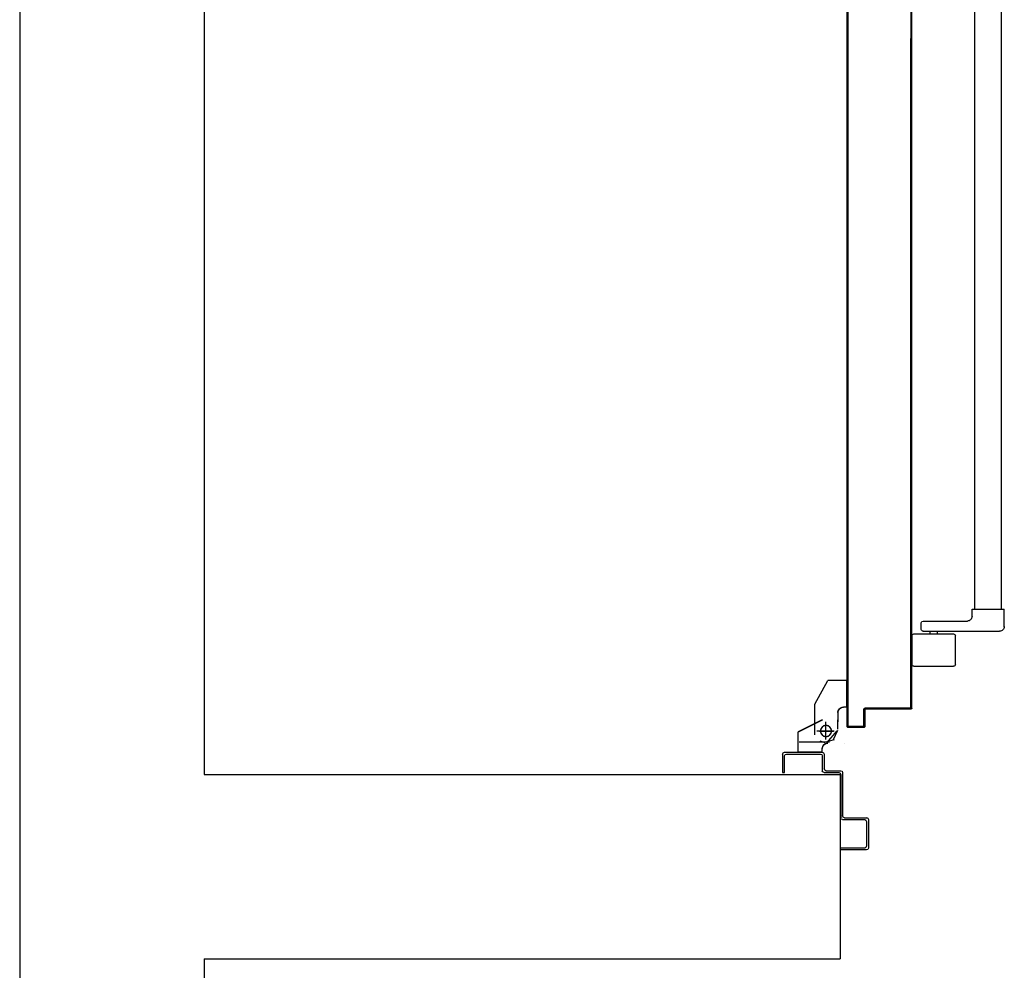
# Model space of a CAD drawing. Units: millimetres. Extents: x -8261 to -8156, y -13487 to -13435.
# Drawn here: x -8257 to -8256, y -13453 to -13452 of the extents above; entities that cross this region are included whole.
import ezdxf

# ---------------------------------------------------------------- set-up
doc = ezdxf.new("R2010")
doc.units = ezdxf.units.MM
doc.linetypes.add('LINEA-PUNTO', pattern=[1, 0.5, -0.25, 0, -0.25])
doc.linetypes.add('TRATTEGGIATA', pattern=[0.2, 0.1, -0.1])
doc.layers.add('03-MURATURE', color=7, linetype='Continuous')
doc.layers.add('ANTIPANICO', color=2, linetype='Continuous')

msp = doc.modelspace()

# ---------------------------------------------------------------- linework, layer by layer
at = {"layer": '03-MURATURE', "linetype": 'Continuous'}
for p, q in [((-8257.4032, -13451.5474), (-8257.4032, -13455.2674)), ((-8257.2032, -13451.5474), (-8257.2032, -13453.1824)), ((-8257.2032, -13453.1824), (-8256.5132, -13453.1824)), ((-8256.5132, -13453.1824), (-8256.5132, -13453.3824)), ((-8257.2032, -13453.3824), (-8256.5132, -13453.3824)), ((-8257.2032, -13453.3824), (-8257.2032, -13455.0674))]:
    msp.add_line(p, q, dxfattribs=at)
at = {"layer": 'ANTIPANICO'}
for p, q in [((-8256.5056, -13453.1305), (-8256.5056, -13452.0842)), ((-8256.5047, -13453.1295), (-8256.5047, -13452.0842)), ((-8256.4366, -13452.0842), (-8256.4366, -13453.1095)), ((-8256.4356, -13453.0565), (-8256.4356, -13452.0842)), ((-8256.4367, -13453.1095), (-8256.4367, -13452.3843)), ((-8256.4357, -13453.0565), (-8256.4357, -13452.3843)), ((-8256.5047, -13452.4859), (-8256.5056, -13452.485)), ((-8256.4366, -13452.4844), (-8256.4357, -13452.4853)), ((-8256.4366, -13453.1095), (-8256.4366, -13452.4848)), ((-8256.5056, -13452.4872), (-8256.5047, -13452.4881)), ((-8256.5047, -13452.4904), (-8256.5056, -13452.4895)), ((-8256.5056, -13452.4917), (-8256.5047, -13452.4926)), ((-8256.5047, -13452.4949), (-8256.5056, -13452.494)), ((-8256.4357, -13452.4875), (-8256.4366, -13452.4866)), ((-8256.4366, -13452.4888), (-8256.4357, -13452.4898)), ((-8256.4357, -13452.492), (-8256.4366, -13452.4911)), ((-8256.4366, -13452.4933), (-8256.4357, -13452.4943)), ((-8256.4357, -13452.4965), (-8256.4366, -13452.4956)), ((-8256.5056, -13452.4962), (-8256.5047, -13452.4971)), ((-8256.5047, -13452.4994), (-8256.5056, -13452.4985)), ((-8256.5056, -13452.5007), (-8256.5047, -13452.5016)), ((-8256.5047, -13452.5038), (-8256.5056, -13452.5029)), ((-8256.5056, -13452.5052), (-8256.5047, -13452.5061)), ((-8256.4366, -13452.4978), (-8256.4357, -13452.4988)), ((-8256.4357, -13452.501), (-8256.4366, -13452.5001)), ((-8256.4366, -13452.5023), (-8256.4357, -13452.5032)), ((-8256.4357, -13452.5055), (-8256.4366, -13452.5046)), ((-8256.5047, -13452.5083), (-8256.5056, -13452.5074)), ((-8256.5056, -13452.5097), (-8256.5047, -13452.5106)), ((-8256.5047, -13452.5128), (-8256.5056, -13452.5119)), ((-8256.5056, -13452.5142), (-8256.5047, -13452.5151)), ((-8256.5047, -13452.5173), (-8256.5056, -13452.5164)), ((-8256.4366, -13452.5068), (-8256.4357, -13452.5077)), ((-8256.4357, -13452.51), (-8256.4366, -13452.5091)), ((-8256.4366, -13452.5113), (-8256.4357, -13452.5122)), ((-8256.4357, -13452.5145), (-8256.4366, -13452.5136)), ((-8256.4366, -13452.5158), (-8256.4357, -13452.5167)), ((-8256.5056, -13452.5186), (-8256.5047, -13452.5195)), ((-8256.5047, -13452.5218), (-8256.5056, -13452.5209)), ((-8256.5056, -13452.5231), (-8256.5047, -13452.524)), ((-8256.5047, -13452.5263), (-8256.5056, -13452.5254)), ((-8256.5056, -13452.5276), (-8256.5047, -13452.5285)), ((-8256.4357, -13452.519), (-8256.4366, -13452.518)), ((-8256.4366, -13452.5203), (-8256.4357, -13452.5212)), ((-8256.4357, -13452.5235), (-8256.4366, -13452.5225)), ((-8256.4366, -13452.5248), (-8256.4357, -13452.5257)), ((-8256.4357, -13452.5279), (-8256.4366, -13452.527)), ((-8256.5047, -13452.5308), (-8256.5056, -13452.5299)), ((-8256.5056, -13452.5321), (-8256.5047, -13452.533)), ((-8256.5047, -13452.5353), (-8256.5056, -13452.5344)), ((-8256.5056, -13452.5366), (-8256.5047, -13452.5375)), ((-8256.4366, -13452.5293), (-8256.4357, -13452.5302)), ((-8256.4357, -13452.5324), (-8256.4366, -13452.5315)), ((-8256.4366, -13452.5338), (-8256.4357, -13452.5347)), ((-8256.4357, -13452.5369), (-8256.4366, -13452.536)), ((-8256.4366, -13452.5383), (-8256.4357, -13452.5392)), ((-8256.5047, -13452.5397), (-8256.5056, -13452.5388)), ((-8256.5056, -13452.5411), (-8256.5047, -13452.542)), ((-8256.5047, -13452.5442), (-8256.5056, -13452.5433)), ((-8256.5056, -13452.5456), (-8256.5047, -13452.5465)), ((-8256.5047, -13452.5487), (-8256.5056, -13452.5478)), ((-8256.4357, -13452.5414), (-8256.4366, -13452.5405)), ((-8256.4366, -13452.5427), (-8256.4357, -13452.5437)), ((-8256.4357, -13452.5459), (-8256.4366, -13452.545)), ((-8256.4366, -13452.5472), (-8256.4357, -13452.5482)), ((-8256.5056, -13452.5501), (-8256.5047, -13452.551)), ((-8256.5047, -13452.5532), (-8256.5056, -13452.5523)), ((-8256.5056, -13452.5545), (-8256.5047, -13452.5555)), ((-8256.5047, -13452.5577), (-8256.5056, -13452.5568)), ((-8256.5056, -13452.5591), (-8256.5047, -13452.56)), ((-8256.4357, -13452.5504), (-8256.4366, -13452.5495)), ((-8256.4366, -13452.5517), (-8256.4357, -13452.5526)), ((-8256.4357, -13452.5549), (-8256.4366, -13452.554)), ((-8256.4366, -13452.5562), (-8256.4357, -13452.5571)), ((-8256.4357, -13452.5594), (-8256.4366, -13452.5585)), ((-8256.5047, -13452.5622), (-8256.5056, -13452.5613)), ((-8256.5056, -13452.5636), (-8256.5047, -13452.5645)), ((-8256.5047, -13452.5667), (-8256.5056, -13452.5658)), ((-8256.5056, -13452.5681), (-8256.5047, -13452.5689)), ((-8256.5047, -13452.5712), (-8256.5056, -13452.5703)), ((-8256.4366, -13452.5607), (-8256.4357, -13452.5616)), ((-8256.4357, -13452.5639), (-8256.4366, -13452.563)), ((-8256.4366, -13452.5652), (-8256.4357, -13452.5661)), ((-8256.4357, -13452.5684), (-8256.4366, -13452.5674)), ((-8256.4366, -13452.5697), (-8256.4357, -13452.5706)), ((-8256.5056, -13452.5725), (-8256.5047, -13452.5734)), ((-8256.5047, -13452.5757), (-8256.5056, -13452.5748)), ((-8256.5056, -13452.577), (-8256.5047, -13452.5779)), ((-8256.5047, -13452.5802), (-8256.5056, -13452.5793)), ((-8256.4357, -13452.5728), (-8256.4366, -13452.5719)), ((-8256.4366, -13452.5742), (-8256.4357, -13452.5751)), ((-8256.4357, -13452.5773), (-8256.4366, -13452.5764)), ((-8256.4366, -13452.5787), (-8256.4357, -13452.5796)), ((-8256.4357, -13452.5818), (-8256.4366, -13452.5809)), ((-8256.5056, -13452.5815), (-8256.5047, -13452.5824)), ((-8256.5047, -13452.5847), (-8256.5056, -13452.5838)), ((-8256.5056, -13452.586), (-8256.5047, -13452.5869)), ((-8256.5047, -13452.5892), (-8256.5056, -13452.5883)), ((-8256.5056, -13452.5905), (-8256.5047, -13452.5914)), ((-8256.4366, -13452.5832), (-8256.4357, -13452.5841)), ((-8256.4357, -13452.5863), (-8256.4366, -13452.5854)), ((-8256.4366, -13452.5876), (-8256.4357, -13452.5885)), ((-8256.4357, -13452.5908), (-8256.4366, -13452.5899)), ((-8256.5047, -13452.5936), (-8256.5056, -13452.5928)), ((-8256.5056, -13452.595), (-8256.5047, -13452.5959)), ((-8256.5047, -13452.5981), (-8256.5056, -13452.5972)), ((-8256.5056, -13452.5995), (-8256.5047, -13452.6004)), ((-8256.5047, -13452.6026), (-8256.5056, -13452.6017)), ((-8256.4366, -13452.5921), (-8256.4357, -13452.593)), ((-8256.4357, -13452.5953), (-8256.4366, -13452.5944)), ((-8256.4366, -13452.5966), (-8256.4357, -13452.5975)), ((-8256.4357, -13452.5998), (-8256.4366, -13452.5989)), ((-8256.4366, -13452.6011), (-8256.4357, -13452.602)), ((-8256.5056, -13452.604), (-8256.5047, -13452.6049)), ((-8256.5047, -13452.6071), (-8256.5056, -13452.6062)), ((-8256.5056, -13452.6085), (-8256.5047, -13452.6094)), ((-8256.5047, -13452.6116), (-8256.5056, -13452.6107)), ((-8256.5056, -13452.613), (-8256.5047, -13452.6139)), ((-8256.4357, -13452.6043), (-8256.4366, -13452.6034)), ((-8256.4366, -13452.6056), (-8256.4357, -13452.6065)), ((-8256.4357, -13452.6087), (-8256.4366, -13452.6078)), ((-8256.4366, -13452.6101), (-8256.4357, -13452.611)), ((-8256.4357, -13452.6132), (-8256.4366, -13452.6123)), ((-8256.5047, -13452.6161), (-8256.5056, -13452.6152)), ((-8256.5056, -13452.6175), (-8256.5047, -13452.6183)), ((-8256.5047, -13452.6206), (-8256.5056, -13452.6197)), ((-8256.5056, -13452.6219), (-8256.5047, -13452.6228)), ((-8256.4366, -13452.6146), (-8256.4357, -13452.6155)), ((-8256.4357, -13452.6177), (-8256.4366, -13452.6168)), ((-8256.4366, -13452.6191), (-8256.4357, -13452.62)), ((-8256.4357, -13452.6222), (-8256.4366, -13452.6213)), ((-8256.4366, -13452.6236), (-8256.4357, -13452.6244)), ((-8256.5047, -13452.6251), (-8256.5056, -13452.6242)), ((-8256.5056, -13452.6264), (-8256.5047, -13452.6273)), ((-8256.5047, -13452.6296), (-8256.5056, -13452.6287)), ((-8256.5056, -13452.6309), (-8256.5047, -13452.6318)), ((-8256.5047, -13452.6341), (-8256.5056, -13452.6332)), ((-8256.4357, -13452.6267), (-8256.4366, -13452.6258)), ((-8256.4366, -13452.628), (-8256.4357, -13452.6289)), ((-8256.4357, -13452.6312), (-8256.4366, -13452.6303)), ((-8256.4366, -13452.6325), (-8256.4357, -13452.6334)), ((-8256.5056, -13452.6354), (-8256.5047, -13452.6363)), ((-8256.5047, -13452.6386), (-8256.5056, -13452.6377)), ((-8256.5056, -13452.6399), (-8256.5047, -13452.6408)), ((-8256.5047, -13452.643), (-8256.5056, -13452.6422)), ((-8256.5056, -13452.6444), (-8256.5047, -13452.6453)), ((-8256.4357, -13452.6357), (-8256.4366, -13452.6348)), ((-8256.4366, -13452.637), (-8256.4357, -13452.6379)), ((-8256.4357, -13452.6402), (-8256.4366, -13452.6393)), ((-8256.4366, -13452.6415), (-8256.4357, -13452.6424)), ((-8256.4357, -13452.6447), (-8256.4366, -13452.6438)), ((-8256.5047, -13452.6475), (-8256.5056, -13452.6466)), ((-8256.5056, -13452.6489), (-8256.5047, -13452.6498)), ((-8256.5047, -13452.652), (-8256.5056, -13452.6511)), ((-8256.5056, -13452.6534), (-8256.5047, -13452.6543)), ((-8256.5047, -13452.6565), (-8256.5056, -13452.6556)), ((-8256.4366, -13452.646), (-8256.4357, -13452.6469)), ((-8256.4357, -13452.6491), (-8256.4366, -13452.6483)), ((-8256.4366, -13452.6505), (-8256.4357, -13452.6514)), ((-8256.4357, -13452.6536), (-8256.4366, -13452.6527)), ((-8256.4366, -13452.655), (-8256.4357, -13452.6559)), ((-8256.5056, -13452.6579), (-8256.5047, -13452.6588)), ((-8256.5047, -13452.661), (-8256.5056, -13452.6601)), ((-8256.5056, -13452.6623), (-8256.5047, -13452.6632)), ((-8256.5047, -13452.6655), (-8256.5056, -13452.6646)), ((-8256.4357, -13452.6581), (-8256.4366, -13452.6572)), ((-8256.4366, -13452.6595), (-8256.4357, -13452.6604)), ((-8256.4357, -13452.6627), (-8256.4366, -13452.6617)), ((-8256.4366, -13452.664), (-8256.4357, -13452.6649)), ((-8256.4357, -13452.6671), (-8256.4366, -13452.6662)), ((-8256.5056, -13452.6668), (-8256.5047, -13452.6677)), ((-8256.5047, -13452.67), (-8256.5056, -13452.6691)), ((-8256.5056, -13452.6713), (-8256.5047, -13452.6722)), ((-8256.5047, -13452.6745), (-8256.5056, -13452.6736)), ((-8256.5056, -13452.6758), (-8256.5047, -13452.6767)), ((-8256.4366, -13452.6685), (-8256.4357, -13452.6694)), ((-8256.4357, -13452.6716), (-8256.4366, -13452.6707)), ((-8256.4366, -13452.673), (-8256.4357, -13452.6739)), ((-8256.4357, -13452.6761), (-8256.4366, -13452.6752)), ((-8256.5047, -13452.6789), (-8256.5056, -13452.678)), ((-8256.5056, -13452.6803), (-8256.5047, -13452.6812)), ((-8256.5047, -13452.6834), (-8256.5056, -13452.6825)), ((-8256.5056, -13452.6848), (-8256.5047, -13452.6857)), ((-8256.5047, -13452.6879), (-8256.5056, -13452.687)), ((-8256.4366, -13452.6774), (-8256.4357, -13452.6784)), ((-8256.4357, -13452.6806), (-8256.4366, -13452.6797)), ((-8256.4366, -13452.6819), (-8256.4357, -13452.6829)), ((-8256.4357, -13452.6851), (-8256.4366, -13452.6842)), ((-8256.4366, -13452.6864), (-8256.4357, -13452.6874)), ((-8256.5056, -13452.6893), (-8256.5047, -13452.6902)), ((-8256.5047, -13452.6924), (-8256.5056, -13452.6915)), ((-8256.5056, -13452.6938), (-8256.5047, -13452.6947)), ((-8256.5047, -13452.6969), (-8256.5056, -13452.696)), ((-8256.5056, -13452.6982), (-8256.5047, -13452.6992)), ((-8256.4357, -13452.6896), (-8256.4366, -13452.6887)), ((-8256.4366, -13452.6909), (-8256.4357, -13452.6918)), ((-8256.4357, -13452.6941), (-8256.4366, -13452.6932)), ((-8256.4366, -13452.6954), (-8256.4357, -13452.6963)), ((-8256.4357, -13452.6986), (-8256.4366, -13452.6977)), ((-8256.5047, -13452.7014), (-8256.5056, -13452.7005)), ((-8256.5056, -13452.7028), (-8256.5047, -13452.7036)), ((-8256.5047, -13452.7059), (-8256.5056, -13452.705)), ((-8256.5056, -13452.7072), (-8256.5047, -13452.7081)), ((-8256.4366, -13452.6999), (-8256.4357, -13452.7008)), ((-8256.4357, -13452.7031), (-8256.4366, -13452.7021)), ((-8256.4366, -13452.7044), (-8256.4357, -13452.7053)), ((-8256.4357, -13452.7076), (-8256.4366, -13452.7066)), ((-8256.4366, -13452.7089), (-8256.4357, -13452.7098)), ((-8256.5047, -13452.7104), (-8256.5056, -13452.7095)), ((-8256.5056, -13452.7117), (-8256.5047, -13452.7126)), ((-8256.5047, -13452.7149), (-8256.5056, -13452.714)), ((-8256.5056, -13452.7162), (-8256.5047, -13452.7171)), ((-8256.5047, -13452.7194), (-8256.5056, -13452.7185)), ((-8256.4357, -13452.7121), (-8256.4366, -13452.7111)), ((-8256.4366, -13452.7134), (-8256.4357, -13452.7143)), ((-8256.4357, -13452.7165), (-8256.4366, -13452.7156)), ((-8256.4366, -13452.7179), (-8256.4357, -13452.7188)), ((-8256.5056, -13452.7207), (-8256.5047, -13452.7216)), ((-8256.5047, -13452.7239), (-8256.5056, -13452.723)), ((-8256.5056, -13452.7252), (-8256.5047, -13452.7261)), ((-8256.5047, -13452.7283), (-8256.5056, -13452.7275)), ((-8256.5056, -13452.7297), (-8256.5047, -13452.7306)), ((-8256.4357, -13452.721), (-8256.4366, -13452.7201)), ((-8256.4366, -13452.7224), (-8256.4357, -13452.7233)), ((-8256.4357, -13452.7255), (-8256.4366, -13452.7246)), ((-8256.4366, -13452.7268), (-8256.4357, -13452.7278)), ((-8256.4357, -13452.73), (-8256.4366, -13452.7291)), ((-8256.5047, -13452.7328), (-8256.5056, -13452.7319)), ((-8256.5056, -13452.7342), (-8256.5047, -13452.7351)), ((-8256.5047, -13452.7373), (-8256.5056, -13452.7364)), ((-8256.5056, -13452.7387), (-8256.5047, -13452.7396)), ((-8256.5047, -13452.7418), (-8256.5056, -13452.7409)), ((-8256.4366, -13452.7313), (-8256.4357, -13452.7322)), ((-8256.4357, -13452.7345), (-8256.4366, -13452.7336)), ((-8256.4366, -13452.7358), (-8256.4357, -13452.7367)), ((-8256.4357, -13452.739), (-8256.4366, -13452.7381)), ((-8256.4366, -13452.7403), (-8256.4357, -13452.7412)), ((-8256.5056, -13452.7432), (-8256.5047, -13452.7441)), ((-8256.5047, -13452.7463), (-8256.5056, -13452.7454)), ((-8256.5056, -13452.7477), (-8256.5047, -13452.7486)), ((-8256.5047, -13452.7508), (-8256.5056, -13452.7499)), ((-8256.4357, -13452.7435), (-8256.4366, -13452.7426)), ((-8256.4366, -13452.7448), (-8256.4357, -13452.7457)), ((-8256.4357, -13452.7479), (-8256.4366, -13452.747)), ((-8256.4366, -13452.7493), (-8256.4357, -13452.7502)), ((-8256.4357, -13452.7524), (-8256.4366, -13452.7515)), ((-8256.5056, -13452.7522), (-8256.5047, -13452.753)), ((-8256.5047, -13452.7553), (-8256.5056, -13452.7544)), ((-8256.5056, -13452.7566), (-8256.5047, -13452.7575)), ((-8256.5047, -13452.7598), (-8256.5056, -13452.7589)), ((-8256.5056, -13452.7611), (-8256.5047, -13452.762)), ((-8256.4366, -13452.7538), (-8256.4357, -13452.7547)), ((-8256.4357, -13452.7569), (-8256.4366, -13452.756)), ((-8256.4366, -13452.7583), (-8256.4357, -13452.7592)), ((-8256.4357, -13452.7614), (-8256.4366, -13452.7605)), ((-8256.5047, -13452.7643), (-8256.5056, -13452.7634)), ((-8256.5056, -13452.7656), (-8256.5047, -13452.7665)), ((-8256.5047, -13452.7688), (-8256.5056, -13452.7679)), ((-8256.5056, -13452.7701), (-8256.5047, -13452.771)), ((-8256.5047, -13452.7733), (-8256.5056, -13452.7724)), ((-8256.4366, -13452.7628), (-8256.4357, -13452.7637)), ((-8256.4357, -13452.7659), (-8256.4366, -13452.765)), ((-8256.4366, -13452.7672), (-8256.4357, -13452.7681)), ((-8256.4357, -13452.7704), (-8256.4366, -13452.7695)), ((-8256.4366, -13452.7717), (-8256.4357, -13452.7726)), ((-8256.5056, -13452.7746), (-8256.5047, -13452.7755)), ((-8256.5047, -13452.7778), (-8256.5056, -13452.7769)), ((-8256.5056, -13452.7791), (-8256.5047, -13452.78)), ((-8256.5047, -13452.7822), (-8256.5056, -13452.7814)), ((-8256.5056, -13452.7836), (-8256.5047, -13452.7845)), ((-8256.4357, -13452.7749), (-8256.4366, -13452.774)), ((-8256.4366, -13452.7762), (-8256.4357, -13452.7771)), ((-8256.4357, -13452.7794), (-8256.4366, -13452.7785)), ((-8256.4366, -13452.7807), (-8256.4357, -13452.7816)), ((-8256.4357, -13452.7838), (-8256.4366, -13452.783)), ((-8256.5047, -13452.7867), (-8256.5056, -13452.7858)), ((-8256.5056, -13452.7881), (-8256.5047, -13452.789)), ((-8256.5047, -13452.7912), (-8256.5056, -13452.7903)), ((-8256.5056, -13452.7926), (-8256.5047, -13452.7935)), ((-8256.5047, -13452.7957), (-8256.5056, -13452.7948)), ((-8256.4366, -13452.7852), (-8256.4357, -13452.7861)), ((-8256.4357, -13452.7883), (-8256.4366, -13452.7874)), ((-8256.4366, -13452.7897), (-8256.4357, -13452.7906)), ((-8256.4357, -13452.7928), (-8256.4366, -13452.7919)), ((-8256.4366, -13452.7942), (-8256.4357, -13452.7951)), ((-8256.5056, -13452.7971), (-8256.5047, -13452.798)), ((-8256.5047, -13452.8002), (-8256.5056, -13452.7993)), ((-8256.5056, -13452.8016), (-8256.5047, -13452.8025)), ((-8256.5047, -13452.8047), (-8256.5056, -13452.8038)), ((-8256.4357, -13452.7973), (-8256.4366, -13452.7964)), ((-8256.4366, -13452.7987), (-8256.4357, -13452.7996)), ((-8256.4357, -13452.8018), (-8256.4366, -13452.8009)), ((-8256.4366, -13452.8032), (-8256.4357, -13452.8041)), ((-8256.4357, -13452.8063), (-8256.4366, -13452.8054)), ((-8256.5056, -13452.806), (-8256.5047, -13452.8069)), ((-8256.5047, -13452.8092), (-8256.5056, -13452.8083)), ((-8256.5056, -13452.8105), (-8256.5047, -13452.8114)), ((-8256.5047, -13452.8137), (-8256.5056, -13452.8128)), ((-8256.5056, -13452.815), (-8256.5047, -13452.8159)), ((-8256.4366, -13452.8077), (-8256.4357, -13452.8085)), ((-8256.4357, -13452.8108), (-8256.4366, -13452.8099)), ((-8256.4366, -13452.8121), (-8256.4357, -13452.813)), ((-8256.4357, -13452.8153), (-8256.4366, -13452.8144)), ((-8256.5047, -13452.8182), (-8256.5056, -13452.8173)), ((-8256.5056, -13452.8195), (-8256.5047, -13452.8204)), ((-8256.5047, -13452.8226), (-8256.5056, -13452.8217)), ((-8256.5056, -13452.824), (-8256.5047, -13452.8249)), ((-8256.5047, -13452.8271), (-8256.5056, -13452.8262)), ((-8256.4366, -13452.8166), (-8256.4357, -13452.8175)), ((-8256.4357, -13452.8198), (-8256.4366, -13452.8189)), ((-8256.4366, -13452.8211), (-8256.4357, -13452.822)), ((-8256.4357, -13452.8243), (-8256.4366, -13452.8234)), ((-8256.4366, -13452.8256), (-8256.4357, -13452.8265)), ((-8256.5056, -13452.8285), (-8256.5047, -13452.8294)), ((-8256.5047, -13452.8316), (-8256.5056, -13452.8307)), ((-8256.5056, -13452.833), (-8256.5047, -13452.8339)), ((-8256.5047, -13452.8361), (-8256.5056, -13452.8352)), ((-8256.5056, -13452.8375), (-8256.5047, -13452.8384)), ((-8256.4357, -13452.8288), (-8256.4366, -13452.8279)), ((-8256.4366, -13452.8301), (-8256.4357, -13452.831)), ((-8256.4357, -13452.8333), (-8256.4366, -13452.8324)), ((-8256.4366, -13452.8346), (-8256.4357, -13452.8355)), ((-8256.4357, -13452.8377), (-8256.4366, -13452.8369)), ((-8256.5047, -13452.8406), (-8256.5056, -13452.8397)), ((-8256.5056, -13452.8419), (-8256.5047, -13452.8428)), ((-8256.5047, -13452.8451), (-8256.5056, -13452.8442)), ((-8256.5056, -13452.8464), (-8256.5047, -13452.8473)), ((-8256.4366, -13452.8391), (-8256.4357, -13452.84)), ((-8256.4357, -13452.8422), (-8256.4366, -13452.8413)), ((-8256.4366, -13452.8436), (-8256.4357, -13452.8445)), ((-8256.4357, -13452.8467), (-8256.4366, -13452.8458)), ((-8256.4366, -13452.8481), (-8256.4357, -13452.849)), ((-8256.5047, -13452.8496), (-8256.5056, -13452.8487)), ((-8256.5056, -13452.8509), (-8256.5047, -13452.8518)), ((-8256.5047, -13452.8541), (-8256.5056, -13452.8532)), ((-8256.5056, -13452.8554), (-8256.5047, -13452.8563)), ((-8256.5047, -13452.8586), (-8256.5056, -13452.8577)), ((-8256.4357, -13452.8512), (-8256.4366, -13452.8503)), ((-8256.4366, -13452.8526), (-8256.4357, -13452.8535)), ((-8256.4357, -13452.8557), (-8256.4366, -13452.8548)), ((-8256.4366, -13452.8571), (-8256.4357, -13452.858)), ((-8256.5056, -13452.8599), (-8256.5047, -13452.8608)), ((-8256.5047, -13452.8631), (-8256.5056, -13452.8622)), ((-8256.5056, -13452.8644), (-8256.5047, -13452.8653)), ((-8256.5047, -13452.8675), (-8256.5056, -13452.8666)), ((-8256.5056, -13452.8689), (-8256.5047, -13452.8698)), ((-8256.4357, -13452.8602), (-8256.4366, -13452.8593)), ((-8256.4366, -13452.8616), (-8256.4357, -13452.8625)), ((-8256.4357, -13452.8647), (-8256.4366, -13452.8638)), ((-8256.4366, -13452.866), (-8256.4357, -13452.867)), ((-8256.4357, -13452.8692), (-8256.4366, -13452.8683)), ((-8256.5047, -13452.872), (-8256.5056, -13452.8711)), ((-8256.5056, -13452.8734), (-8256.5047, -13452.8743)), ((-8256.5047, -13452.8765), (-8256.5056, -13452.8756)), ((-8256.5056, -13452.8779), (-8256.5047, -13452.8788)), ((-8256.5047, -13452.881), (-8256.5056, -13452.8801)), ((-8256.4366, -13452.8705), (-8256.4357, -13452.8715)), ((-8256.4357, -13452.8737), (-8256.4366, -13452.8728)), ((-8256.4366, -13452.875), (-8256.4357, -13452.8759)), ((-8256.4357, -13452.8782), (-8256.4366, -13452.8773)), ((-8256.4366, -13452.8795), (-8256.4357, -13452.8804)), ((-8256.5056, -13452.8824), (-8256.5047, -13452.8833)), ((-8256.5047, -13452.8855), (-8256.5056, -13452.8846)), ((-8256.5056, -13452.8869), (-8256.5047, -13452.8878)), ((-8256.5047, -13452.89), (-8256.5056, -13452.8891)), ((-8256.4357, -13452.8827), (-8256.4366, -13452.8818)), ((-8256.4366, -13452.884), (-8256.4357, -13452.8849)), ((-8256.4357, -13452.8872), (-8256.4366, -13452.8863)), ((-8256.4366, -13452.8885), (-8256.4357, -13452.8894)), ((-8256.4357, -13452.8916), (-8256.4366, -13452.8907)), ((-8256.5056, -13452.8914), (-8256.5047, -13452.8922)), ((-8256.5047, -13452.8945), (-8256.5056, -13452.8936)), ((-8256.5056, -13452.8958), (-8256.5047, -13452.8967)), ((-8256.5047, -13452.899), (-8256.5056, -13452.8981)), ((-8256.5056, -13452.9003), (-8256.5047, -13452.9012)), ((-8256.4366, -13452.893), (-8256.4357, -13452.8939)), ((-8256.4357, -13452.8961), (-8256.4366, -13452.8952)), ((-8256.4366, -13452.8975), (-8256.4357, -13452.8984)), ((-8256.4357, -13452.9006), (-8256.4366, -13452.8997)), ((-8256.5047, -13452.9035), (-8256.5056, -13452.9026)), ((-8256.5056, -13452.9048), (-8256.5047, -13452.9057)), ((-8256.5047, -13452.908), (-8256.5056, -13452.9071)), ((-8256.5056, -13452.9093), (-8256.5047, -13452.9102)), ((-8256.5047, -13452.9125), (-8256.5056, -13452.9116)), ((-8256.4366, -13452.902), (-8256.4357, -13452.9029)), ((-8256.4357, -13452.9051), (-8256.4366, -13452.9042)), ((-8256.4366, -13452.9065), (-8256.4357, -13452.9074)), ((-8256.4357, -13452.9096), (-8256.4366, -13452.9087)), ((-8256.4366, -13452.9109), (-8256.4357, -13452.9118)), ((-8256.5056, -13452.9138), (-8256.5047, -13452.9147)), ((-8256.5047, -13452.9169), (-8256.5056, -13452.9161)), ((-8256.5056, -13452.9183), (-8256.5047, -13452.9192)), ((-8256.5047, -13452.9214), (-8256.5056, -13452.9205)), ((-8256.5056, -13452.9228), (-8256.5047, -13452.9237)), ((-8256.4357, -13452.9141), (-8256.4366, -13452.9132)), ((-8256.4366, -13452.9154), (-8256.4357, -13452.9163)), ((-8256.4357, -13452.9186), (-8256.4366, -13452.9177)), ((-8256.4366, -13452.9199), (-8256.4357, -13452.9208)), ((-8256.4357, -13452.9231), (-8256.4366, -13452.9222)), ((-8256.5047, -13452.9259), (-8256.5056, -13452.925)), ((-8256.5056, -13452.9273), (-8256.5047, -13452.9282)), ((-8256.5047, -13452.9304), (-8256.5056, -13452.9295)), ((-8256.5056, -13452.9318), (-8256.5047, -13452.9327)), ((-8256.4366, -13452.9244), (-8256.4357, -13452.9253)), ((-8256.4357, -13452.9275), (-8256.4366, -13452.9266)), ((-8256.4366, -13452.9289), (-8256.4357, -13452.9298)), ((-8256.4357, -13452.932), (-8256.4366, -13452.9311)), ((-8256.4366, -13452.9334), (-8256.4357, -13452.9343)), ((-8256.5047, -13452.9349), (-8256.5056, -13452.934)), ((-8256.5056, -13452.9363), (-8256.5047, -13452.9372)), ((-8256.5047, -13452.9394), (-8256.5056, -13452.9385)), ((-8256.5056, -13452.9408), (-8256.5047, -13452.9416)), ((-8256.5047, -13452.9439), (-8256.5056, -13452.943)), ((-8256.4357, -13452.9365), (-8256.4366, -13452.9356)), ((-8256.4366, -13452.9379), (-8256.4357, -13452.9388)), ((-8256.4357, -13452.941), (-8256.4366, -13452.9401)), ((-8256.4366, -13452.9424), (-8256.4357, -13452.9433)), ((-8256.5056, -13452.9452), (-8256.5047, -13452.9461)), ((-8256.5047, -13452.9484), (-8256.5056, -13452.9475)), ((-8256.5056, -13452.9497), (-8256.5047, -13452.9506)), ((-8256.5047, -13452.9529), (-8256.5056, -13452.952)), ((-8256.5056, -13452.9542), (-8256.5047, -13452.9551)), ((-8256.4357, -13452.9455), (-8256.4366, -13452.9446)), ((-8256.4366, -13452.9469), (-8256.4357, -13452.9477)), ((-8256.4357, -13452.95), (-8256.4366, -13452.9491)), ((-8256.4366, -13452.9513), (-8256.4357, -13452.9522)), ((-8256.4357, -13452.9545), (-8256.4366, -13452.9536)), ((-8256.5047, -13452.9574), (-8256.5056, -13452.9565)), ((-8256.5056, -13452.9587), (-8256.5047, -13452.9596)), ((-8256.5047, -13452.9619), (-8256.5056, -13452.961)), ((-8256.5056, -13452.9632), (-8256.5047, -13452.9641)), ((-8256.5047, -13452.9663), (-8256.5056, -13452.9654)), ((-8256.4366, -13452.9558), (-8256.4357, -13452.9567)), ((-8256.4357, -13452.959), (-8256.4366, -13452.9581)), ((-8256.4366, -13452.9603), (-8256.4357, -13452.9612)), ((-8256.4357, -13452.9635), (-8256.4366, -13452.9626)), ((-8256.4366, -13452.9648), (-8256.4357, -13452.9657)), ((-8256.5056, -13452.9677), (-8256.5047, -13452.9686)), ((-8256.5047, -13452.9708), (-8256.5056, -13452.9699)), ((-8256.5056, -13452.9722), (-8256.5047, -13452.9731)), ((-8256.5047, -13452.9753), (-8256.5056, -13452.9744)), ((-8256.4357, -13452.968), (-8256.4366, -13452.9671)), ((-8256.4366, -13452.9693), (-8256.4357, -13452.9702)), ((-8256.4357, -13452.9724), (-8256.4366, -13452.9716)), ((-8256.4366, -13452.9738), (-8256.4357, -13452.9747)), ((-8256.4357, -13452.9769), (-8256.4366, -13452.976)), ((-8256.5056, -13452.9767), (-8256.5047, -13452.9776)), ((-8256.5047, -13452.9798), (-8256.5056, -13452.9789)), ((-8256.5056, -13452.9811), (-8256.5047, -13452.982)), ((-8256.5047, -13452.9843), (-8256.5056, -13452.9834)), ((-8256.5056, -13452.9856), (-8256.5047, -13452.9865)), ((-8256.4366, -13452.9783), (-8256.4357, -13452.9792)), ((-8256.4357, -13452.9814), (-8256.4366, -13452.9805)), ((-8256.4366, -13452.9828), (-8256.4357, -13452.9837)), ((-8256.4357, -13452.9859), (-8256.4366, -13452.985)), ((-8256.5047, -13452.9888), (-8256.5056, -13452.9879)), ((-8256.5056, -13452.9901), (-8256.5047, -13452.991)), ((-8256.5047, -13452.9933), (-8256.5056, -13452.9924)), ((-8256.5056, -13452.9946), (-8256.5047, -13452.9955)), ((-8256.5047, -13452.9978), (-8256.5056, -13452.9969)), ((-8256.4366, -13452.9873), (-8256.4357, -13452.9882)), ((-8256.4357, -13452.9904), (-8256.4366, -13452.9895)), ((-8256.4366, -13452.9918), (-8256.4357, -13452.9927)), ((-8256.4357, -13452.9949), (-8256.4366, -13452.994)), ((-8256.4366, -13452.9963), (-8256.4357, -13452.9971)), ((-8256.5056, -13452.9991), (-8256.5047, -13453)), ((-8256.5047, -13453.0022), (-8256.5056, -13453.0014)), ((-8256.5056, -13453.0036), (-8256.5047, -13453.0045)), ((-8256.5047, -13453.0067), (-8256.5056, -13453.0058)), ((-8256.5056, -13453.0081), (-8256.5047, -13453.009)), ((-8256.4357, -13452.9994), (-8256.4366, -13452.9985)), ((-8256.4366, -13453.0007), (-8256.4357, -13453.0016)), ((-8256.4357, -13453.0039), (-8256.4366, -13453.003)), ((-8256.4366, -13453.0052), (-8256.4357, -13453.0061)), ((-8256.4357, -13453.0084), (-8256.4366, -13453.0075)), ((-8256.5047, -13453.0112), (-8256.5056, -13453.0103)), ((-8256.5056, -13453.0126), (-8256.5047, -13453.0135)), ((-8256.5047, -13453.0157), (-8256.5056, -13453.0148)), ((-8256.5056, -13453.0171), (-8256.5047, -13453.018)), ((-8256.4366, -13453.0097), (-8256.4357, -13453.0106)), ((-8256.4357, -13453.0129), (-8256.4366, -13453.012)), ((-8256.4366, -13453.0142), (-8256.4357, -13453.0151)), ((-8256.4357, -13453.0174), (-8256.4366, -13453.0165)), ((-8256.4366, -13453.0187), (-8256.4357, -13453.0196)), ((-8256.5047, -13453.0202), (-8256.5056, -13453.0193)), ((-8256.5056, -13453.0216), (-8256.5047, -13453.0225)), ((-8256.5047, -13453.0247), (-8256.5056, -13453.0238)), ((-8256.5056, -13453.0261), (-8256.5047, -13453.0269)), ((-8256.5047, -13453.0292), (-8256.5056, -13453.0283)), ((-8256.4357, -13453.0218), (-8256.4366, -13453.021)), ((-8256.4366, -13453.0232), (-8256.4357, -13453.0241)), ((-8256.5056, -13453.0305), (-8256.5047, -13453.0314)), ((-8256.5047, -13453.0337), (-8256.5056, -13453.0328)), ((-8256.5056, -13453.035), (-8256.5047, -13453.0359)), ((-8256.5047, -13453.0382), (-8256.5056, -13453.0373)), ((-8256.5056, -13453.0395), (-8256.5047, -13453.0404)), ((-8256.4366, -13453.0322), (-8256.4357, -13453.0331)), ((-8256.4357, -13453.0353), (-8256.4366, -13453.0344)), ((-8256.4366, -13453.0367), (-8256.4357, -13453.0376)), ((-8256.4357, -13453.0398), (-8256.4366, -13453.0389)), ((-8256.5047, -13453.0427), (-8256.5056, -13453.0418)), ((-8256.5056, -13453.044), (-8256.5047, -13453.0449)), ((-8256.5047, -13453.0472), (-8256.5056, -13453.0463)), ((-8256.5056, -13453.0485), (-8256.5047, -13453.0494)), ((-8256.5047, -13453.0516), (-8256.5056, -13453.0508)), ((-8256.4366, -13453.0412), (-8256.4357, -13453.0421)), ((-8256.4357, -13453.0443), (-8256.4366, -13453.0434)), ((-8256.4366, -13453.0457), (-8256.4357, -13453.0465)), ((-8256.4357, -13453.0488), (-8256.4366, -13453.0479)), ((-8256.4366, -13453.0501), (-8256.4357, -13453.051)), ((-8256.5056, -13453.053), (-8256.5047, -13453.0539)), ((-8256.5047, -13453.0561), (-8256.5056, -13453.0552)), ((-8256.5056, -13453.0575), (-8256.5047, -13453.0584)), ((-8256.5047, -13453.0606), (-8256.5056, -13453.0597)), ((-8256.4357, -13453.0533), (-8256.4366, -13453.0524)), ((-8256.4366, -13453.0546), (-8256.4357, -13453.0555)), ((-8256.4357, -13453.0578), (-8256.4366, -13453.0569)), ((-8256.4366, -13453.0591), (-8256.4357, -13453.06)), ((-8256.4357, -13453.0623), (-8256.4366, -13453.0614)), ((-8256.4357, -13453.0565), (-8256.4356, -13453.0565)), ((-8256.4357, -13453.0565), (-8256.4356, -13453.0565)), ((-8256.4357, -13453.1105), (-8256.4357, -13453.0565)), ((-8256.4356, -13453.1105), (-8256.4356, -13453.0565)), ((-8256.5056, -13453.062), (-8256.5047, -13453.0629)), ((-8256.5047, -13453.0651), (-8256.5056, -13453.0642)), ((-8256.5056, -13453.0665), (-8256.5047, -13453.0674)), ((-8256.5047, -13453.0696), (-8256.5056, -13453.0687)), ((-8256.5056, -13453.071), (-8256.5047, -13453.0719)), ((-8256.4366, -13453.0636), (-8256.4357, -13453.0645)), ((-8256.4357, -13453.0668), (-8256.4366, -13453.0659)), ((-8256.4366, -13453.0681), (-8256.4357, -13453.069)), ((-8256.4357, -13453.0712), (-8256.4366, -13453.0703)), ((-8256.5047, -13453.0741), (-8256.5056, -13453.0732)), ((-8256.5056, -13453.0755), (-8256.5047, -13453.0763)), ((-8256.5047, -13453.0786), (-8256.5056, -13453.0777)), ((-8256.5056, -13453.0799), (-8256.5047, -13453.0808)), ((-8256.5047, -13453.0831), (-8256.5056, -13453.0822)), ((-8256.4366, -13453.0726), (-8256.4357, -13453.0735)), ((-8256.4357, -13453.0757), (-8256.4366, -13453.0748)), ((-8256.4366, -13453.0771), (-8256.4357, -13453.078)), ((-8256.4357, -13453.0802), (-8256.4366, -13453.0793)), ((-8256.4366, -13453.0816), (-8256.4357, -13453.0825)), ((-8256.5056, -13453.0844), (-8256.5047, -13453.0853)), ((-8256.5047, -13453.0876), (-8256.5056, -13453.0867)), ((-8256.5056, -13453.0889), (-8256.5047, -13453.0898)), ((-8256.5047, -13453.0921), (-8256.5056, -13453.0912)), ((-8256.5056, -13453.0934), (-8256.5047, -13453.0943)), ((-8256.4357, -13453.0847), (-8256.4366, -13453.0838)), ((-8256.4366, -13453.086), (-8256.4357, -13453.0869)), ((-8256.4357, -13453.0892), (-8256.4366, -13453.0883)), ((-8256.4366, -13453.0905), (-8256.4357, -13453.0914)), ((-8256.4357, -13453.0937), (-8256.4366, -13453.0928)), ((-8256.5047, -13453.0966), (-8256.5056, -13453.0957)), ((-8256.5056, -13453.0979), (-8256.5047, -13453.0988)), ((-8256.5047, -13453.1011), (-8256.5056, -13453.1002)), ((-8256.5056, -13453.1024), (-8256.5047, -13453.1033)), ((-8256.4366, -13453.095), (-8256.4357, -13453.0959)), ((-8256.4357, -13453.0982), (-8256.4366, -13453.0973)), ((-8256.4366, -13453.0995), (-8256.4357, -13453.1004)), ((-8256.4357, -13453.1027), (-8256.4366, -13453.1018)), ((-8256.4366, -13453.104), (-8256.4357, -13453.1049)), ((-8256.5047, -13453.1055), (-8256.5056, -13453.1046)), ((-8256.5056, -13453.1069), (-8256.5047, -13453.1078)), ((-8256.5047, -13453.11), (-8256.5056, -13453.1091)), ((-8256.5056, -13453.1114), (-8256.5047, -13453.1123)), ((-8256.5047, -13453.1145), (-8256.5056, -13453.1136)), ((-8256.4877, -13453.1295), (-8256.4877, -13453.1115)), ((-8256.4877, -13453.1115), (-8256.4876, -13453.1115)), ((-8256.4877, -13453.1115), (-8256.4876, -13453.1115)), ((-8256.4876, -13453.1114), (-8256.4867, -13453.1123)), ((-8256.4876, -13453.1115), (-8256.4876, -13453.1295)), ((-8256.4876, -13453.1295), (-8256.4876, -13453.1115)), ((-8256.4867, -13453.1146), (-8256.4876, -13453.1137)), ((-8256.4867, -13453.1125), (-8256.4867, -13453.1305)), ((-8256.4867, -13453.1125), (-8256.4866, -13453.1125)), ((-8256.4866, -13453.1125), (-8256.4867, -13453.1125)), ((-8256.4866, -13453.1104), (-8256.4376, -13453.1104)), ((-8256.4866, -13453.1104), (-8256.4866, -13453.1105)), ((-8256.4866, -13453.1104), (-8256.4866, -13453.1105)), ((-8256.4376, -13453.1105), (-8256.4866, -13453.1105)), ((-8256.4866, -13453.1105), (-8256.4376, -13453.1105)), ((-8256.4866, -13453.1125), (-8256.4866, -13453.1305)), ((-8256.4854, -13453.1114), (-8256.4863, -13453.1105)), ((-8256.4366, -13453.1114), (-8256.4856, -13453.1114)), ((-8256.4856, -13453.1114), (-8256.4856, -13453.1115)), ((-8256.4856, -13453.1115), (-8256.4856, -13453.1114)), ((-8256.4366, -13453.1115), (-8256.4856, -13453.1115)), ((-8256.484, -13453.1105), (-8256.4831, -13453.1114)), ((-8256.4809, -13453.1114), (-8256.4818, -13453.1105)), ((-8256.4795, -13453.1105), (-8256.4786, -13453.1114)), ((-8256.4764, -13453.1114), (-8256.4773, -13453.1105)), ((-8256.475, -13453.1105), (-8256.4741, -13453.1114)), ((-8256.4719, -13453.1114), (-8256.4728, -13453.1105)), ((-8256.4706, -13453.1105), (-8256.4696, -13453.1114)), ((-8256.4674, -13453.1114), (-8256.4683, -13453.1105)), ((-8256.4661, -13453.1105), (-8256.4651, -13453.1114)), ((-8256.4629, -13453.1114), (-8256.4638, -13453.1105)), ((-8256.4616, -13453.1105), (-8256.4607, -13453.1114)), ((-8256.4584, -13453.1114), (-8256.4593, -13453.1105)), ((-8256.4571, -13453.1105), (-8256.4562, -13453.1114)), ((-8256.4539, -13453.1114), (-8256.4548, -13453.1105)), ((-8256.4526, -13453.1105), (-8256.4517, -13453.1114)), ((-8256.4494, -13453.1114), (-8256.4503, -13453.1105)), ((-8256.4481, -13453.1105), (-8256.4472, -13453.1114)), ((-8256.4449, -13453.1114), (-8256.4459, -13453.1105)), ((-8256.4436, -13453.1105), (-8256.4427, -13453.1114)), ((-8256.4404, -13453.1114), (-8256.4414, -13453.1105)), ((-8256.4391, -13453.1105), (-8256.4382, -13453.1114)), ((-8256.4376, -13453.1105), (-8256.4376, -13453.1104)), ((-8256.4376, -13453.1104), (-8256.4376, -13453.1105)), ((-8256.4361, -13453.1112), (-8256.437, -13453.1103)), ((-8256.4367, -13453.1095), (-8256.4366, -13453.1095)), ((-8256.4366, -13453.1095), (-8256.4367, -13453.1095)), ((-8256.4357, -13453.1071), (-8256.4366, -13453.1062)), ((-8256.4366, -13453.1085), (-8256.4357, -13453.1094)), ((-8256.4366, -13453.1115), (-8256.4366, -13453.1114)), ((-8256.4366, -13453.1115), (-8256.4366, -13453.1114)), ((-8256.4356, -13453.1105), (-8256.4357, -13453.1105)), ((-8256.4357, -13453.1105), (-8256.4356, -13453.1105)), ((-8256.5056, -13453.1159), (-8256.5047, -13453.1168)), ((-8256.5047, -13453.119), (-8256.5056, -13453.1181)), ((-8256.5056, -13453.1204), (-8256.5047, -13453.1213)), ((-8256.5047, -13453.1235), (-8256.5056, -13453.1226)), ((-8256.5056, -13453.1248), (-8256.5047, -13453.1257)), ((-8256.4876, -13453.1159), (-8256.4867, -13453.1168)), ((-8256.4867, -13453.119), (-8256.4876, -13453.1182)), ((-8256.4876, -13453.1204), (-8256.4867, -13453.1213)), ((-8256.4867, -13453.1235), (-8256.4876, -13453.1226)), ((-8256.4876, -13453.1249), (-8256.4867, -13453.1258)), ((-8256.5057, -13453.1305), (-8256.5056, -13453.1305)), ((-8256.5057, -13453.1305), (-8256.5056, -13453.1305)), ((-8256.5047, -13453.128), (-8256.5056, -13453.1271)), ((-8256.5056, -13453.1293), (-8256.5035, -13453.1314)), ((-8256.5046, -13453.1295), (-8256.5047, -13453.1295)), ((-8256.5047, -13453.1295), (-8256.5046, -13453.1295)), ((-8256.4876, -13453.1314), (-8256.5046, -13453.1314)), ((-8256.5046, -13453.1315), (-8256.5046, -13453.1314)), ((-8256.5046, -13453.1315), (-8256.5046, -13453.1314)), ((-8256.4876, -13453.1315), (-8256.5046, -13453.1315)), ((-8256.5036, -13453.1304), (-8256.4886, -13453.1304)), ((-8256.5036, -13453.1304), (-8256.5036, -13453.1305)), ((-8256.5036, -13453.1305), (-8256.5036, -13453.1304)), ((-8256.4886, -13453.1305), (-8256.5036, -13453.1305)), ((-8256.5036, -13453.1305), (-8256.4886, -13453.1305)), ((-8256.5013, -13453.1314), (-8256.5022, -13453.1305)), ((-8256.4999, -13453.1305), (-8256.499, -13453.1314)), ((-8256.4968, -13453.1314), (-8256.4977, -13453.1305)), ((-8256.4955, -13453.1305), (-8256.4946, -13453.1314)), ((-8256.4923, -13453.1314), (-8256.4932, -13453.1305)), ((-8256.491, -13453.1305), (-8256.4901, -13453.1314)), ((-8256.4878, -13453.1314), (-8256.4887, -13453.1305)), ((-8256.4886, -13453.1304), (-8256.4886, -13453.1305)), ((-8256.4886, -13453.1305), (-8256.4886, -13453.1304)), ((-8256.4877, -13453.1295), (-8256.4876, -13453.1295)), ((-8256.4876, -13453.1295), (-8256.4877, -13453.1295)), ((-8256.4867, -13453.128), (-8256.4876, -13453.1271)), ((-8256.4876, -13453.1294), (-8256.4867, -13453.1303)), ((-8256.4876, -13453.1315), (-8256.4876, -13453.1314)), ((-8256.4876, -13453.1315), (-8256.4876, -13453.1314)), ((-8256.4866, -13453.1305), (-8256.4867, -13453.1305)), ((-8256.4866, -13453.1305), (-8256.4867, -13453.1305))]:
    msp.add_line(p, q, dxfattribs=at)
at = {"layer": 'ANTIPANICO', "linetype": 'Continuous'}
for p, q in [((-8256.3672, -13453.0032), (-8256.3672, -13452.0842)), ((-8256.3382, -13453.0031), (-8256.3382, -13452.0842)), ((-8256.3702, -13453.0031), (-8256.3352, -13453.0031)), ((-8256.3702, -13453.0111), (-8256.3702, -13453.0031)), ((-8256.3352, -13453.0221), (-8256.3352, -13453.0031)), ((-8256.3352, -13453.0222), (-8256.3352, -13453.0032)), ((-8256.4252, -13453.0251), (-8256.4252, -13453.0181)), ((-8256.4232, -13453.0161), (-8256.3752, -13453.0161)), ((-8256.4357, -13453.0263), (-8256.4366, -13453.0254)), ((-8256.4366, -13453.0277), (-8256.4357, -13453.0286)), ((-8256.4232, -13453.0271), (-8256.3402, -13453.0271)), ((-8256.4157, -13453.0301), (-8256.4157, -13453.0271)), ((-8256.4077, -13453.0301), (-8256.4077, -13453.0271)), ((-8256.4357, -13453.0308), (-8256.4366, -13453.0299)), ((-8256.4352, -13453.0631), (-8256.4352, -13453.0321)), ((-8256.4332, -13453.0301), (-8256.3902, -13453.0301)), ((-8256.3882, -13453.0631), (-8256.3882, -13453.0321)), ((-8256.4332, -13453.0651), (-8256.3902, -13453.0651)), ((-8256.5407, -13453.1064), (-8256.5267, -13453.0804)), ((-8256.5057, -13453.0804), (-8256.5266, -13453.0804)), ((-8256.5266, -13453.0804), (-8256.5266, -13453.0805)), ((-8256.5266, -13453.0805), (-8256.5266, -13453.0804)), ((-8256.5057, -13453.0805), (-8256.5266, -13453.0805)), ((-8256.5058, -13453.0804), (-8256.5057, -13453.0804)), ((-8256.5058, -13453.1094), (-8256.5058, -13453.0804)), ((-8256.5057, -13453.0805), (-8256.5057, -13453.0804)), ((-8256.5057, -13453.1094), (-8256.5057, -13453.0804)), ((-8256.5407, -13453.1394), (-8256.5407, -13453.1064)), ((-8256.5096, -13453.1094), (-8256.5096, -13453.1095)), ((-8256.5096, -13453.1095), (-8256.5096, -13453.1094)), ((-8256.5057, -13453.1094), (-8256.5096, -13453.1094)), ((-8256.5057, -13453.1095), (-8256.5096, -13453.1095)), ((-8256.5058, -13453.1094), (-8256.5057, -13453.1094)), ((-8256.5057, -13453.1095), (-8256.5057, -13453.1094)), ((-8256.5326, -13453.1234), (-8256.5586, -13453.1364)), ((-8256.5326, -13453.1235), (-8256.5586, -13453.1365)), ((-8256.5406, -13453.1225), (-8256.5406, -13453.1224)), ((-8256.5326, -13453.1234), (-8256.5326, -13453.1235)), ((-8256.5326, -13453.1235), (-8256.5326, -13453.1234)), ((-8256.5157, -13453.1154), (-8256.5157, -13453.1254)), ((-8256.5157, -13453.1334), (-8256.5157, -13453.1234)), ((-8256.5156, -13453.1254), (-8256.5157, -13453.1254)), ((-8256.5156, -13453.1154), (-8256.5156, -13453.1254)), ((-8256.5156, -13453.1334), (-8256.5156, -13453.1234)), ((-8256.5587, -13453.1583), (-8256.5587, -13453.1364)), ((-8256.5587, -13453.1364), (-8256.5586, -13453.1364)), ((-8256.5586, -13453.1583), (-8256.5586, -13453.1364)), ((-8256.5586, -13453.1365), (-8256.5586, -13453.1364)), ((-8256.5278, -13453.1481), (-8256.5166, -13453.1353)), ((-8256.5206, -13453.1444), (-8256.5156, -13453.1344)), ((-8256.5327, -13453.1544), (-8256.5326, -13453.1544)), ((-8256.5327, -13453.1583), (-8256.5327, -13453.1544)), ((-8256.5327, -13453.1544), (-8256.5326, -13453.1544)), ((-8256.5326, -13453.1583), (-8256.5326, -13453.1544)), ((-8256.5266, -13453.1484), (-8256.5266, -13453.1485)), ((-8256.5266, -13453.1484), (-8256.5266, -13453.1485)), ((-8256.5086, -13453.1485), (-8256.5086, -13453.1484)), ((-8256.5086, -13453.1484), (-8256.5086, -13453.1485)), ((-8256.5756, -13453.1604), (-8256.5756, -13453.1804)), ((-8256.5736, -13453.1584), (-8256.5326, -13453.1584)), ((-8256.5736, -13453.1804), (-8256.5736, -13453.1624)), ((-8256.5716, -13453.1604), (-8256.5346, -13453.1604)), ((-8256.5587, -13453.1583), (-8256.5586, -13453.1583)), ((-8256.5326, -13453.1583), (-8256.5586, -13453.1583)), ((-8256.5327, -13453.1583), (-8256.5326, -13453.1583)), ((-8256.5326, -13453.1624), (-8256.5326, -13453.1784)), ((-8256.5306, -13453.1604), (-8256.5306, -13453.1764)), ((-8256.5286, -13453.1784), (-8256.5126, -13453.1784)), ((-8256.5756, -13453.1804), (-8256.5736, -13453.1804)), ((-8256.5756, -13453.1804), (-8256.5736, -13453.1804)), ((-8256.5306, -13453.1804), (-8256.5146, -13453.1804)), ((-8256.5126, -13453.1824), (-8256.5126, -13453.2294)), ((-8256.5106, -13453.1804), (-8256.5106, -13453.2274)), ((-8256.5106, -13453.2314), (-8256.4866, -13453.2314)), ((-8256.5086, -13453.2294), (-8256.4846, -13453.2294)), ((-8256.4846, -13453.2294), (-8256.4846, -13453.2295)), ((-8256.4826, -13453.2314), (-8256.4827, -13453.2314)), ((-8256.4826, -13453.2314), (-8256.4826, -13453.2624)), ((-8256.4846, -13453.2334), (-8256.4846, -13453.2604)), ((-8256.4866, -13453.2624), (-8256.5126, -13453.2624)), ((-8256.4846, -13453.2644), (-8256.5126, -13453.2644))]:
    msp.add_line(p, q, dxfattribs=at)
at = {"layer": 'ANTIPANICO', "linetype": 'TRATTEGGIATA'}
for p, q in [((-8256.5407, -13453.1064), (-8256.5267, -13453.0804)), ((-8256.5058, -13453.0804), (-8256.5267, -13453.0804)), ((-8256.5058, -13453.1094), (-8256.5058, -13453.0804)), ((-8256.5058, -13453.1094), (-8256.5097, -13453.1094)), ((-8256.5157, -13453.1154), (-8256.5157, -13453.1254)), ((-8256.5157, -13453.1334), (-8256.5157, -13453.1234)), ((-8256.5196, -13453.1354), (-8256.5386, -13453.1354)), ((-8256.5286, -13453.1424), (-8256.5286, -13453.1274)), ((-8256.5295, -13453.1481), (-8256.535, -13453.1463)), ((-8256.5301, -13453.1474), (-8256.5193, -13453.1446)), ((-8256.5246, -13453.1474), (-8256.5576, -13453.1474))]:
    msp.add_line(p, q, dxfattribs=at)
at = {"layer": 'ANTIPANICO', "linetype": 'LINEA-PUNTO'}
for p, q in [((-8256.5286, -13453.1444), (-8256.5286, -13453.1254)), ((-8256.5356, -13453.1354), (-8256.5206, -13453.1354))]:
    msp.add_line(p, q, dxfattribs=at)
at = {"layer": 'ANTIPANICO', "linetype": 'Continuous', "extrusion": (0, 0, -1)}
for centre, major_axis, start_param, end_param in [((-8256.4232, -13453.0181), (0.00141, 0.00141), 3.926991, 5.497787), ((-8256.3752, -13453.0111), (-0.00354, 0.00354), 2.356194, 3.926991), ((-8256.4232, -13453.0251), (0.00141, 0.00141), 2.356194, 3.926991), ((-8256.3402, -13453.0221), (-0.00354, 0.00354), 2.356194, 3.926991), ((-8256.4332, -13453.0321), (0.00141, 0.00141), 3.926991, 5.497787), ((-8256.3902, -13453.0321), (-0.00141, 0.00141), 0.785398, 2.356194), ((-8256.4332, -13453.0631), (0.00141, 0.00141), 2.356194, 3.926991), ((-8256.3902, -13453.0631), (-0.00141, 0.00141), 2.356194, 3.926991), ((-8256.5096, -13453.1154), (0.00428, 0.00428), 3.926991, 5.497787), ((-8256.5096, -13453.1154), (0.00421, 0.00421), 3.926991, 5.497787), ((-8256.5286, -13453.1354), (0.00424, 0.00424), 0.785398, 7.068583), ((-8256.5266, -13453.1544), (-0.00428, 0.00428), 5.497787, 7.068583), ((-8256.5266, -13453.1544), (0.00421, 0.00421), 3.926991, 5.497787), ((-8256.5736, -13453.1604), (0.00141, 0.00141), 3.926991, 5.497787), ((-8256.5716, -13453.1624), (0.00141, 0.00141), 3.926991, 5.497787), ((-8256.5346, -13453.1624), (-0.00141, 0.00141), 0.785398, 2.356194), ((-8256.5326, -13453.1604), (-0.00141, 0.00141), 0.785398, 2.356194), ((-8256.5306, -13453.1784), (-0.00141, 0.00141), 3.926991, 5.497787), ((-8256.5286, -13453.1764), (-0.00141, 0.00141), 3.926991, 5.497787), ((-8256.5126, -13453.1804), (-0.00141, 0.00141), 0.785398, 2.356194), ((-8256.5146, -13453.1824), (-0.00141, 0.00141), 0.785398, 2.356194), ((-8256.5106, -13453.2294), (-0.00141, 0.00141), 3.926991, 5.497787), ((-8256.5086, -13453.2274), (-0.00141, 0.00141), 3.926991, 5.497787), ((-8256.4866, -13453.2334), (-0.00141, 0.00141), 0.785398, 2.356194), ((-8256.4846, -13453.2314), (0.00145, 0.00145), -0.785398, 0.785398), ((-8256.4846, -13453.2314), (0.00138, 0.00138), -0.785398, 0.785398), ((-8256.4866, -13453.2604), (0.00141, 0.00141), 0.785398, 2.356194), ((-8256.4846, -13453.2624), (0.00141, 0.00141), 0.785398, 2.356194)]:
    msp.add_ellipse(centre, major_axis=major_axis, ratio=1, start_param=start_param, end_param=end_param, dxfattribs=at)
at = {"layer": 'ANTIPANICO', "linetype": 'TRATTEGGIATA', "extrusion": (0, 0, -1)}
for centre, start_param, end_param in [((-8256.5097, -13453.1154), 5.497787, 7.068583), ((-8256.5286, -13453.1354), 2.356194490187843, 8.639379797367429)]:
    msp.add_ellipse(centre, major_axis=(-0.00424, 0.00424), ratio=1, start_param=start_param, end_param=end_param, dxfattribs=at)
at = {"layer": 'ANTIPANICO', "extrusion": (0, 0, -1)}
for centre, major_axis, start_param, end_param in [((-8256.4866, -13453.1115), (-0.000742, 0.000742), 5.497787, 7.068583), ((-8256.4866, -13453.1115), (0.000672, 0.000672), 3.926991, 5.497787), ((-8256.4866, -13453.1115), (0.000672, 0.000672), 3.926991, 5.497787), ((-8256.4856, -13453.1125), (-0.000742, 0.000742), 5.497787, 7.068583), ((-8256.4856, -13453.1125), (0.000672, 0.000672), 3.926991, 5.497787), ((-8256.4376, -13453.1095), (-0.000742, 0.000742), 2.356194, 3.926991), ((-8256.4376, -13453.1095), (0.000672, 0.000672), 0.785398, 2.356194), ((-8256.4376, -13453.1095), (-0.000742, 0.000742), 2.356194, 3.926991), ((-8256.4366, -13453.1105), (-0.000672, 0.000672), 2.356194, 3.926991), ((-8256.4366, -13453.1105), (-0.000742, 0.000742), 2.356194, 3.926991), ((-8256.5046, -13453.1305), (0.000742, 0.000742), 2.356194, 3.926991), ((-8256.5046, -13453.1305), (0.000672, 0.000672), 2.356194, 3.926991), ((-8256.5036, -13453.1295), (0.000742, 0.000742), 2.356194, 3.926991), ((-8256.5036, -13453.1295), (0.000742, 0.000742), 2.356194, 3.926991), ((-8256.5036, -13453.1295), (0.000672, 0.000672), 2.356194, 3.926991), ((-8256.4886, -13453.1295), (-0.000742, 0.000742), 2.356194, 3.926991), ((-8256.4886, -13453.1295), (-0.000742, 0.000742), 2.356194, 3.926991), ((-8256.4886, -13453.1295), (0.000672, 0.000672), 0.785398, 2.356194), ((-8256.4876, -13453.1305), (-0.000742, 0.000742), 2.356194, 3.926991), ((-8256.4876, -13453.1305), (0.000672, 0.000672), 0.785398, 2.356194)]:
    msp.add_ellipse(centre, major_axis=major_axis, ratio=1, start_param=start_param, end_param=end_param, dxfattribs=at)
at = {"layer": 'ANTIPANICO'}
for points in [[(-8256.4357, -13453.1105), (-8256.4357, -13453.0565), (-8256.4356, -13453.1105), (-8256.4356, -13453.0565)], [(-8256.4877, -13453.1295), (-8256.4877, -13453.1115), (-8256.4876, -13453.1295), (-8256.4876, -13453.1115)], [(-8256.4866, -13453.1125), (-8256.4866, -13453.1305), (-8256.4867, -13453.1125), (-8256.4867, -13453.1305)], [(-8256.4866, -13453.1104), (-8256.4376, -13453.1104), (-8256.4866, -13453.1105), (-8256.4376, -13453.1105)], [(-8256.4366, -13453.1115), (-8256.4856, -13453.1115), (-8256.4366, -13453.1114), (-8256.4856, -13453.1114)], [(-8256.5036, -13453.1304), (-8256.4886, -13453.1304), (-8256.5036, -13453.1305), (-8256.4886, -13453.1305)]]:
    msp.add_solid(points, dxfattribs=at)
at = {"layer": 'ANTIPANICO', "linetype": 'Continuous'}
for points in [[(-8256.5057, -13453.0805), (-8256.5266, -13453.0805), (-8256.5057, -13453.0804), (-8256.5266, -13453.0804)], [(-8256.5057, -13453.1095), (-8256.5096, -13453.1095), (-8256.5057, -13453.1094), (-8256.5096, -13453.1094)], [(-8256.5326, -13453.1235), (-8256.5586, -13453.1365), (-8256.5326, -13453.1234), (-8256.5586, -13453.1364)], [(-8256.5156, -13453.1154), (-8256.5156, -13453.1254), (-8256.5157, -13453.1154), (-8256.5157, -13453.1254)], [(-8256.5157, -13453.1334), (-8256.5157, -13453.1234), (-8256.5156, -13453.1334), (-8256.5156, -13453.1234)], [(-8256.5587, -13453.1583), (-8256.5587, -13453.1364), (-8256.5586, -13453.1583), (-8256.5586, -13453.1364)], [(-8256.5327, -13453.1583), (-8256.5327, -13453.1544), (-8256.5326, -13453.1583), (-8256.5326, -13453.1544)]]:
    msp.add_solid(points, dxfattribs=at)

doc.saveas('drawing.dxf')
